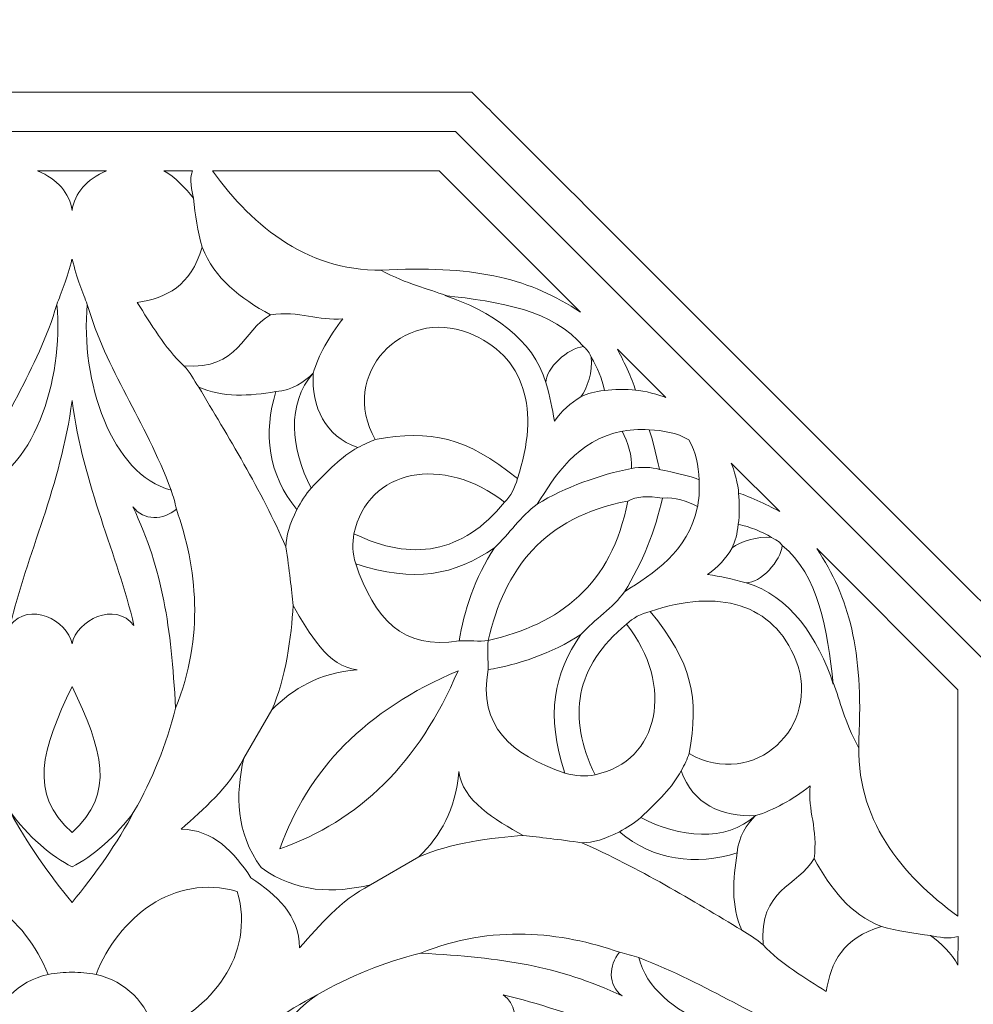
# Model space of a CAD drawing. Units: centimetres. Extents: x -10.4 to 10.5, y -13.8 to 13.1.
# Drawn here: x -0.3 to 2.5, y 5.3 to 8.1 of the extents above; entities that cross this region are included whole.
import ezdxf

# ---------------------------------------------------------------- set-up
doc = ezdxf.new("R2010")
doc.units = ezdxf.units.CM
doc.header["$MEASUREMENT"] = 0
doc.layers.add('PLAN_1', color=7, linetype='Continuous')

msp = doc.modelspace()

# ---------------------------------------------------------------- linework, layer by layer
at = {"layer": 'PLAN_1', "color": 250, "lineweight": 9}
msp.add_open_spline([(5.86753, 11.15887), (5.86753, 7.13274), (5.86753, 3.10661), (5.86753, -0.91952), (5.86753, -0.91952), (1.8414, -0.91952), (-2.18474, -0.91952), (-6.21087, -0.91952), (-6.21087, -0.91952), (-6.21087, 3.10661), (-6.21087, 7.13274), (-6.21087, 11.15887), (-6.21087, 11.15887), (-2.18474, 11.15887), (1.8414, 11.15887), (5.86753, 11.15887)], degree=3, knots=[0, 0, 0, 0, 0.2, 0.2, 0.2, 0.2, 0.4, 0.4, 0.4, 0.4, 0.6, 0.6, 0.6, 0.6, 1, 1, 1, 1], dxfattribs=at)
at = {"layer": 'PLAN_1', "color": 3, "lineweight": 9}
for points, knots in [([(5.54544, 10.83679), (1.73404, 10.83679), (-2.07738, 10.83679), (-5.88878, 10.83679), (-5.88878, 10.83679), (-5.88878, 7.02538), (-5.88878, 3.21397), (-5.88878, -0.59743), (-5.88878, -0.59743), (-2.07738, -0.59743), (1.73404, -0.59743), (5.54544, -0.59743), (5.54544, -0.59743), (5.54544, 3.21397), (5.54544, 7.02538), (5.54544, 10.83679)], [0, 0, 0, 0, 0.2, 0.2, 0.2, 0.2, 0.4, 0.4, 0.4, 0.4, 0.6, 0.6, 0.6, 0.6, 1, 1, 1, 1]), ([(5.38439, 10.67574), (1.68036, 10.67574), (-2.02369, 10.67574), (-5.72773, 10.67574), (-5.72773, 10.67574), (-5.72773, 6.97089), (-5.72773, 3.26607), (-5.72773, -0.43876), (-5.72773, -0.43876), (-2.02369, -0.43876), (1.68036, -0.43876), (5.38439, -0.43876), (5.38439, -0.43876), (5.38439, 3.26607), (5.38439, 6.97089), (5.38439, 10.67574)], [0, 0, 0, 0, 0.2, 0.2, 0.2, 0.2, 0.4, 0.4, 0.4, 0.4, 0.6, 0.6, 0.6, 0.6, 1, 1, 1, 1]), ([(4.09604, 9.38739), (1.2509, 9.38739), (-1.59424, 9.38739), (-4.43938, 9.38739), (-4.43938, 9.38739), (-4.43938, 6.54145), (-4.43938, 3.69552), (-4.43938, 0.84959), (-4.43938, 0.84959), (-1.59424, 0.84959), (1.2509, 0.84959), (4.09604, 0.84959), (4.09604, 0.84959), (4.09604, 3.69552), (4.09604, 6.54145), (4.09604, 9.38739)], [0, 0, 0, 0, 0.2, 0.2, 0.2, 0.2, 0.4, 0.4, 0.4, 0.4, 0.6, 0.6, 0.6, 0.6, 1, 1, 1, 1]), ([(3.93498, 9.22632), (1.19721, 9.22632), (-1.54055, 9.22632), (-4.27832, 9.22632), (-4.27832, 9.22632), (-4.27832, 6.48856), (-4.27832, 3.75079), (-4.27832, 1.01303), (-4.27832, 1.01303), (-1.54055, 1.01303), (1.19721, 1.01303), (3.93498, 1.01303), (3.93498, 1.01303), (3.93498, 3.75079), (3.93498, 6.48856), (3.93498, 9.22632)], [0, 0, 0, 0, 0.2, 0.2, 0.2, 0.2, 0.4, 0.4, 0.4, 0.4, 0.6, 0.6, 0.6, 0.6, 1, 1, 1, 1]), ([(-2.95628, 6.32073), (-2.9558, 6.32122), (-1.37321, 7.90381), (-1.37273, 7.90428), (-1.37273, 7.90428), (-1.37273, 7.90428), (-1.33904, 7.93797), (-1.33904, 7.93797), (-1.33904, 7.93797), (-1.33904, 7.93797), (-1.29139, 7.93797), (-1.29139, 7.93797), (-1.29139, 7.93797), (-0.5449, 7.93797), (0.20158, 7.93797), (0.94806, 7.93797), (0.94806, 7.93797), (0.94806, 7.93797), (0.99572, 7.93797), (0.99572, 7.93797), (0.99572, 7.93797), (0.99572, 7.93797), (1.02941, 7.90428), (1.02941, 7.90428), (1.02941, 7.90428), (1.02989, 7.90381), (2.61246, 6.32118), (2.61294, 6.32072), (2.61294, 6.32072), (2.61294, 6.32072), (2.64662, 6.28702), (2.64662, 6.28702), (2.64662, 6.28702), (2.64662, 6.28702), (2.64662, 6.23937), (2.64662, 6.23937), (2.64662, 6.23937), (2.64662, 6.23871), (2.64657, 4.0006), (2.64657, 3.99993), (2.64657, 3.99993), (2.64657, 3.99993), (2.64657, 3.95227), (2.64657, 3.95227), (2.64657, 3.95227), (2.64657, 3.95227), (2.61288, 3.91858), (2.61288, 3.91858), (2.61288, 3.91858), (2.61241, 3.91811), (1.02979, 2.33555), (1.02932, 2.33507), (1.02932, 2.33507), (1.02932, 2.33507), (0.99562, 2.30138), (0.99562, 2.30138), (0.99562, 2.30138), (0.99562, 2.30138), (0.94797, 2.30138), (0.94797, 2.30138), (0.94797, 2.30138), (0.94729, 2.30138), (-1.29082, 2.30144), (-1.29149, 2.30144), (-1.29149, 2.30144), (-1.29149, 2.30144), (-1.33913, 2.30144), (-1.33913, 2.30144), (-1.33913, 2.30144), (-1.33913, 2.30144), (-1.37283, 2.33513), (-1.37283, 2.33513), (-1.37283, 2.33513), (-1.3733, 2.3356), (-2.9558, 3.91813), (-2.95628, 3.91861), (-2.95628, 3.91861), (-2.95628, 3.91861), (-2.98997, 3.95229), (-2.98997, 3.95229), (-2.98997, 3.95229), (-2.98997, 3.95229), (-2.98997, 3.99995), (-2.98997, 3.99995), (-2.98997, 3.99995), (-2.98997, 4.74642), (-2.98997, 5.49291), (-2.98997, 6.23939), (-2.98997, 6.23939), (-2.98997, 6.23939), (-2.98997, 6.28705), (-2.98997, 6.28705), (-2.98997, 6.28705), (-2.98997, 6.28705), (-2.95628, 6.32073), (-2.95628, 6.32073)], [0, 0, 0, 0, 0.04, 0.04, 0.04, 0.04, 0.08, 0.08, 0.08, 0.08, 0.12, 0.12, 0.12, 0.12, 0.16, 0.16, 0.16, 0.16, 0.2, 0.2, 0.2, 0.2, 0.24, 0.24, 0.24, 0.24, 0.28, 0.28, 0.28, 0.28, 0.32, 0.32, 0.32, 0.32, 0.36, 0.36, 0.36, 0.36, 0.4, 0.4, 0.4, 0.4, 0.44, 0.44, 0.44, 0.44, 0.48, 0.48, 0.48, 0.48, 0.52, 0.52, 0.52, 0.52, 0.56, 0.56, 0.56, 0.56, 0.6, 0.6, 0.6, 0.6, 0.64, 0.64, 0.64, 0.64, 0.68, 0.68, 0.68, 0.68, 0.72, 0.72, 0.72, 0.72, 0.76, 0.76, 0.76, 0.76, 0.8, 0.8, 0.8, 0.8, 0.84, 0.84, 0.84, 0.84, 0.88, 0.88, 0.88, 0.88, 0.92, 0.92, 0.92, 0.92, 1, 1, 1, 1]), ([(-2.87493, 6.23939), (-2.87493, 6.23939), (-1.29139, 7.82293), (-1.29139, 7.82293), (-1.29139, 7.82293), (-1.29139, 7.82293), (0.94806, 7.82293), (0.94806, 7.82293), (0.94806, 7.82293), (0.94806, 7.82293), (2.53159, 6.23937), (2.53159, 6.23937), (2.53159, 6.23937), (2.53159, 6.23937), (2.53155, 3.99993), (2.53155, 3.99993), (2.53155, 3.99993), (2.53155, 3.99993), (0.94797, 2.41642), (0.94797, 2.41642), (0.94797, 2.41642), (0.94797, 2.41642), (-1.29149, 2.41647), (-1.29149, 2.41647), (-1.29149, 2.41647), (-1.29149, 2.41647), (-2.87493, 3.99995), (-2.87493, 3.99995), (-2.87493, 3.99995), (-2.87493, 3.99995), (-2.87493, 6.23939), (-2.87493, 6.23939)], [0, 0, 0, 0, 0.1111111, 0.1111111, 0.1111111, 0.1111111, 0.2222222, 0.2222222, 0.2222222, 0.2222222, 0.3333333, 0.3333333, 0.3333333, 0.3333333, 0.4444444, 0.4444444, 0.4444444, 0.4444444, 0.5555556, 0.5555556, 0.5555556, 0.5555556, 0.6666667, 0.6666667, 0.6666667, 0.6666667, 0.7777778, 0.7777778, 0.7777778, 0.7777778, 1, 1, 1, 1])]:
    msp.add_open_spline(points, degree=3, knots=knots, dxfattribs=at)
at = {"layer": 'PLAN_1', "color": 242, "lineweight": 9}
for points, knots in [([(-0.17167, 7.7076), (-0.17167, 7.7076), (-0.16745, 7.7076), (-0.16745, 7.7076), (-0.16745, 7.7076), (-0.16745, 7.7076), (-0.07113, 7.7076), (-0.07113, 7.7076), (-0.07113, 7.7076), (-0.12878, 7.68389), (-0.16464, 7.64256), (-0.17167, 7.59182), (-0.17167, 7.59182), (-0.17167, 7.59182), (-0.17167, 7.59183), (-0.17167, 7.59183), (-0.17167, 7.59183), (-0.17167, 7.59183), (-0.17167, 7.59182), (-0.17167, 7.59182), (-0.17167, 7.59182), (-0.17869, 7.64256), (-0.21455, 7.68389), (-0.2722, 7.7076), (-0.2722, 7.7076), (-0.2722, 7.7076), (-0.17588, 7.7076), (-0.17588, 7.7076), (-0.17588, 7.7076), (-0.17588, 7.7076), (-0.17167, 7.7076), (-0.17167, 7.7076)], [0, 0, 0, 0, 0.1111111, 0.1111111, 0.1111111, 0.1111111, 0.2222222, 0.2222222, 0.2222222, 0.2222222, 0.3333333, 0.3333333, 0.3333333, 0.3333333, 0.4444444, 0.4444444, 0.4444444, 0.4444444, 0.5555556, 0.5555556, 0.5555556, 0.5555556, 0.6666667, 0.6666667, 0.6666667, 0.6666667, 0.7777778, 0.7777778, 0.7777778, 0.7777778, 1, 1, 1, 1]), ([(0.17984, 7.7079), (0.17984, 7.7079), (0.09596, 7.70759), (0.09596, 7.70759), (0.09596, 7.70759), (0.12955, 7.69046), (0.16043, 7.65626), (0.18264, 7.62767), (0.18264, 7.62767), (0.17757, 7.64944), (0.17042, 7.68304), (0.17984, 7.7079)], [0, 0, 0, 0, 0.25, 0.25, 0.25, 0.25, 0.5, 0.5, 0.5, 0.5, 1, 1, 1, 1]), ([(0.90028, 7.70761), (0.90028, 7.70761), (0.23855, 7.70759), (0.23855, 7.70759), (0.23855, 7.70759), (0.35891, 7.54214), (0.52256, 7.40686), (0.75511, 7.4182), (0.75511, 7.4182), (1.01452, 7.43083), (1.16926, 7.39051), (1.31313, 7.29477), (1.31313, 7.29477), (1.31313, 7.29477), (0.90028, 7.70761), (0.90028, 7.70761)], [0, 0, 0, 0, 0.2, 0.2, 0.2, 0.2, 0.4, 0.4, 0.4, 0.4, 0.6, 0.6, 0.6, 0.6, 1, 1, 1, 1]), ([(0.15487, 7.13818), (0.09882, 7.19064), (0.05903, 7.26101), (0.01849, 7.32284), (0.01849, 7.32284), (0.1045, 7.33637), (0.17486, 7.37071), (0.20846, 7.48424), (0.20846, 7.48424), (0.24517, 7.39172), (0.3192, 7.33599), (0.40759, 7.28712), (0.40759, 7.28712), (0.32494, 7.24038), (0.31809, 7.12571), (0.15487, 7.13818)], [0, 0, 0, 0, 0.2, 0.2, 0.2, 0.2, 0.4, 0.4, 0.4, 0.4, 0.6, 0.6, 0.6, 0.6, 1, 1, 1, 1]), ([(1.21268, 7.08886), (1.21125, 7.13009), (1.27723, 7.19098), (1.32204, 7.19403), (1.32204, 7.19403), (1.23589, 7.30104), (1.07589, 7.32572), (0.91681, 7.34328), (0.91681, 7.34328), (1.04985, 7.30074), (1.17678, 7.21454), (1.21268, 7.08886)], [0, 0, 0, 0, 0.25, 0.25, 0.25, 0.25, 0.5, 0.5, 0.5, 0.5, 1, 1, 1, 1]), ([(-0.46099, 6.77512), (-0.28668, 6.81898), (-0.19494, 7.09613), (-0.21616, 7.31738), (-0.21616, 7.31738), (-0.27143, 7.12572), (-0.38403, 6.9808), (-0.46099, 6.77512)], [0, 0, 0, 0, 0.3333333, 0.3333333, 0.3333333, 0.3333333, 1, 1, 1, 1]), ([(0.11766, 6.77512), (-0.05664, 6.81898), (-0.14839, 7.09613), (-0.12717, 7.31738), (-0.12717, 7.31738), (-0.0719, 7.12572), (0.0407, 6.9808), (0.11766, 6.77512)], [0, 0, 0, 0, 0.3333333, 0.3333333, 0.3333333, 0.3333333, 1, 1, 1, 1]), ([(0.71384, 6.92247), (0.87726, 6.95194), (0.97879, 6.93128), (1.12915, 6.80864), (1.12915, 6.80864), (1.19674, 7.00832), (1.15245, 7.1685), (0.98657, 7.23404), (0.98657, 7.23404), (0.79466, 7.30985), (0.60581, 7.11284), (0.71384, 6.92247)], [0, 0, 0, 0, 0.25, 0.25, 0.25, 0.25, 0.5, 0.5, 0.5, 0.5, 1, 1, 1, 1]), ([(1.38361, 7.06562), (1.3759, 7.10178), (1.36301, 7.13287), (1.34502, 7.16312), (1.34502, 7.16312), (1.35, 7.12315), (1.3325, 7.06988), (1.31485, 7.04769), (1.31485, 7.04769), (1.33478, 7.05755), (1.35513, 7.06283), (1.38361, 7.06562)], [0, 0, 0, 0, 0.25, 0.25, 0.25, 0.25, 0.5, 0.5, 0.5, 0.5, 1, 1, 1, 1]), ([(1.4747, 7.06689), (1.46562, 7.0975), (1.43445, 7.16305), (1.42118, 7.18676), (1.42118, 7.18676), (1.42118, 7.18676), (1.5626, 7.0453), (1.5626, 7.0453), (1.5626, 7.0453), (1.54718, 7.05215), (1.49644, 7.06654), (1.4747, 7.06689)], [0, 0, 0, 0, 0.25, 0.25, 0.25, 0.25, 0.5, 0.5, 0.5, 0.5, 1, 1, 1, 1]), ([(0.66307, 6.89914), (0.56612, 6.93332), (0.52879, 7.01623), (0.53256, 7.11639), (0.53256, 7.11639), (0.45427, 7.02784), (0.46764, 6.89472), (0.52675, 6.78098), (0.52675, 6.78098), (0.57545, 6.8311), (0.61519, 6.87319), (0.66307, 6.89914)], [0, 0, 0, 0, 0.25, 0.25, 0.25, 0.25, 0.5, 0.5, 0.5, 0.5, 1, 1, 1, 1]), ([(0.45317, 6.60916), (0.38216, 6.77156), (0.28166, 6.93633), (0.19826, 7.07584), (0.19826, 7.07584), (0.26945, 7.04447), (0.34633, 7.04982), (0.42373, 7.06261), (0.42373, 7.06261), (0.38623, 6.94272), (0.40103, 6.81786), (0.48522, 6.7185), (0.48522, 6.7185), (0.46353, 6.67511), (0.45387, 6.64268), (0.45317, 6.60916)], [0, 0, 0, 0, 0.2, 0.2, 0.2, 0.2, 0.4, 0.4, 0.4, 0.4, 0.6, 0.6, 0.6, 0.6, 1, 1, 1, 1]), ([(-0.17167, 7.03676), (-0.17167, 7.03676), (-0.17167, 7.03679), (-0.17167, 7.03679), (-0.17167, 7.03679), (-0.20421, 6.78746), (-0.30448, 6.58502), (-0.35252, 6.37933), (-0.35252, 6.37933), (-0.29722, 6.45122), (-0.18527, 6.39579), (-0.17167, 6.32552), (-0.17167, 6.32552), (-0.17167, 6.32552), (-0.17167, 6.32552), (-0.17167, 6.32552)], [0, 0, 0, 0, 0.2, 0.2, 0.2, 0.2, 0.4, 0.4, 0.4, 0.4, 0.6, 0.6, 0.6, 0.6, 1, 1, 1, 1]), ([(-0.17167, 7.03676), (-0.17167, 7.03676), (-0.17167, 7.03679), (-0.17167, 7.03679), (-0.17167, 7.03679), (-0.13912, 6.78746), (-0.03885, 6.58502), (0.00919, 6.37933), (0.00919, 6.37933), (-0.0461, 6.45122), (-0.15806, 6.39579), (-0.17167, 6.32552), (-0.17167, 6.32552), (-0.17167, 6.32552), (-0.17167, 6.32552), (-0.17167, 6.32552)], [0, 0, 0, 0, 0.2, 0.2, 0.2, 0.2, 0.4, 0.4, 0.4, 0.4, 0.6, 0.6, 0.6, 0.6, 1, 1, 1, 1]), ([(1.46234, 6.83832), (1.46556, 6.87559), (1.45083, 6.91567), (1.43547, 6.94671), (1.43547, 6.94671), (1.30231, 6.92077), (1.23933, 6.81561), (1.18681, 6.73373), (1.18681, 6.73373), (1.26875, 6.78422), (1.37002, 6.81916), (1.46234, 6.83832)], [0, 0, 0, 0, 0.25, 0.25, 0.25, 0.25, 0.5, 0.5, 0.5, 0.5, 1, 1, 1, 1]), ([(1.54389, 6.83522), (1.54388, 6.83522), (1.52217, 6.93872), (1.51377, 6.95108), (1.51377, 6.95108), (1.55557, 6.9492), (1.59348, 6.94307), (1.63012, 6.92144)], [0, 0, 0, 0, 0.3333333, 0.3333333, 0.3333333, 0.3333333, 1, 1, 1, 1]), ([(1.54389, 6.83523), (1.54389, 6.83523), (1.64738, 6.81352), (1.65976, 6.80511), (1.65976, 6.80511), (1.65787, 6.84691), (1.65173, 6.88482), (1.63012, 6.92144)], [0, 0, 0, 0, 0.3333333, 0.3333333, 0.3333333, 0.3333333, 1, 1, 1, 1]), ([(0.65188, 6.64736), (0.69165, 6.837), (0.91298, 6.87975), (1.09196, 6.7393), (1.09196, 6.7393), (0.96862, 6.58909), (0.82067, 6.56488), (0.65188, 6.64736)], [0, 0, 0, 0, 0.3333333, 0.3333333, 0.3333333, 0.3333333, 1, 1, 1, 1]), ([(1.77555, 6.76604), (1.80616, 6.75694), (1.8717, 6.72578), (1.89543, 6.71251), (1.89543, 6.71251), (1.89543, 6.71251), (1.75398, 6.85393), (1.75398, 6.85393), (1.75398, 6.85393), (1.76081, 6.83851), (1.77521, 6.78778), (1.77555, 6.76604)], [0, 0, 0, 0, 0.25, 0.25, 0.25, 0.25, 0.5, 0.5, 0.5, 0.5, 1, 1, 1, 1]), ([(1.5527, 6.75178), (1.58997, 6.75501), (1.62434, 6.74217), (1.65537, 6.7268), (1.65537, 6.7268), (1.62943, 6.59364), (1.52427, 6.53067), (1.44238, 6.47814), (1.44238, 6.47814), (1.49288, 6.56009), (1.53353, 6.65946), (1.5527, 6.75178)], [0, 0, 0, 0, 0.25, 0.25, 0.25, 0.25, 0.5, 0.5, 0.5, 0.5, 1, 1, 1, 1]), ([(0.00609, 6.72642), (0.03724, 6.68382), (0.09555, 6.68736), (0.13316, 6.71902), (0.13316, 6.71902), (0.19297, 6.54854), (0.21568, 6.34777), (0.13083, 6.13781), (0.13083, 6.13781), (0.11689, 6.38068), (0.09459, 6.53627), (0.00609, 6.72642)], [0, 0, 0, 0, 0.25, 0.25, 0.25, 0.25, 0.5, 0.5, 0.5, 0.5, 1, 1, 1, 1]), ([(1.77428, 6.67494), (1.81045, 6.66723), (1.84154, 6.65434), (1.87178, 6.63635), (1.87178, 6.63635), (1.83181, 6.64132), (1.77855, 6.62384), (1.75636, 6.60618), (1.75636, 6.60618), (1.76621, 6.62611), (1.77149, 6.64646), (1.77428, 6.67494)], [0, 0, 0, 0, 0.25, 0.25, 0.25, 0.25, 0.5, 0.5, 0.5, 0.5, 1, 1, 1, 1]), ([(0.95924, 6.33481), (0.97173, 6.41797), (1.00602, 6.52109), (1.06191, 6.60632), (1.06191, 6.60632), (0.94492, 6.52581), (0.82808, 6.50362), (0.65685, 6.55921), (0.65685, 6.55921), (0.71171, 6.39982), (0.79374, 6.30644), (0.95924, 6.33481)], [0, 0, 0, 0, 0.25, 0.25, 0.25, 0.25, 0.5, 0.5, 0.5, 0.5, 1, 1, 1, 1]), ([(1.79753, 6.50401), (1.83876, 6.50258), (1.89963, 6.56857), (1.90269, 6.61336), (1.90269, 6.61336), (2.00971, 6.52723), (2.03439, 6.36722), (2.05193, 6.20814), (2.05193, 6.20814), (2.00939, 6.34117), (1.92319, 6.46811), (1.79753, 6.50401)], [0, 0, 0, 0, 0.25, 0.25, 0.25, 0.25, 0.5, 0.5, 0.5, 0.5, 1, 1, 1, 1]), ([(2.41627, 6.1916), (2.41627, 6.1916), (2.41623, 5.52988), (2.41623, 5.52988), (2.41623, 5.52988), (2.25078, 5.65023), (2.11551, 5.8139), (2.12684, 6.04644), (2.12684, 6.04644), (2.13948, 6.30585), (2.09918, 6.46059), (2.00344, 6.60445), (2.00344, 6.60445), (2.00344, 6.60445), (2.41627, 6.1916), (2.41627, 6.1916)], [0, 0, 0, 0, 0.2, 0.2, 0.2, 0.2, 0.4, 0.4, 0.4, 0.4, 0.6, 0.6, 0.6, 0.6, 1, 1, 1, 1]), ([(1.63112, 6.00517), (1.66059, 6.16859), (1.63993, 6.27013), (1.5173, 6.4205), (1.5173, 6.4205), (1.71698, 6.48809), (1.87715, 6.44379), (1.94269, 6.2779), (1.94269, 6.2779), (2.01851, 6.08598), (1.82149, 5.89714), (1.63112, 6.00517)], [0, 0, 0, 0, 0.25, 0.25, 0.25, 0.25, 0.5, 0.5, 0.5, 0.5, 1, 1, 1, 1]), ([(0.66158, 6.24999), (0.57577, 6.25881), (0.52063, 6.35621), (0.47408, 6.43776), (0.47408, 6.43776), (0.46934, 6.34843), (0.45197, 6.22247), (0.4121, 6.13313), (0.4121, 6.13313), (0.47471, 6.19594), (0.54835, 6.2399), (0.66158, 6.24999)], [0, 0, 0, 0, 0.25, 0.25, 0.25, 0.25, 0.5, 0.5, 0.5, 0.5, 1, 1, 1, 1]), ([(1.35601, 5.94322), (1.54565, 5.98297), (1.5884, 6.20431), (1.44796, 6.3833), (1.44796, 6.3833), (1.29773, 6.25997), (1.27353, 6.11202), (1.35601, 5.94322)], [0, 0, 0, 0, 0.3333333, 0.3333333, 0.3333333, 0.3333333, 1, 1, 1, 1]), ([(1.04346, 6.25059), (1.12662, 6.26308), (1.22974, 6.29737), (1.31498, 6.35325), (1.31498, 6.35325), (1.23447, 6.23626), (1.21228, 6.11943), (1.26785, 5.9482), (1.26785, 5.9482), (1.10846, 6.00305), (1.01509, 6.08508), (1.04346, 6.25059)], [0, 0, 0, 0, 0.25, 0.25, 0.25, 0.25, 0.5, 0.5, 0.5, 0.5, 1, 1, 1, 1]), ([(-0.17167, 6.20093), (-0.26017, 6.0175), (-0.29984, 5.88817), (-0.17167, 5.77486), (-0.17167, 5.77486), (-0.17167, 5.77486), (-0.17167, 5.77487), (-0.17167, 5.77487)], [0, 0, 0, 0, 0.3333333, 0.3333333, 0.3333333, 0.3333333, 1, 1, 1, 1]), ([(-0.17167, 6.20093), (-0.08315, 6.0175), (-0.04349, 5.88817), (-0.17167, 5.77486), (-0.17167, 5.77486), (-0.17167, 5.77486), (-0.17167, 5.77487), (-0.17167, 5.77487)], [0, 0, 0, 0, 0.3333333, 0.3333333, 0.3333333, 0.3333333, 1, 1, 1, 1]), ([(0.38096, 5.67212), (0.48487, 5.59724), (0.59148, 5.59691), (0.69997, 5.62134), (0.69997, 5.62134), (0.60959, 5.57425), (0.55418, 5.50582), (0.49292, 5.43806), (0.49292, 5.43806), (0.49171, 5.53356), (0.42608, 5.59175), (0.35103, 5.64236), (0.35103, 5.64236), (0.35103, 5.64236), (0.35102, 5.64236), (0.35102, 5.64236), (0.35102, 5.64236), (0.35102, 5.64236), (0.35101, 5.64237), (0.35101, 5.64237), (0.35101, 5.64237), (0.35101, 5.64237), (0.35101, 5.64238), (0.35101, 5.64238), (0.35101, 5.64238), (0.35101, 5.64238), (0.35101, 5.64238), (0.35101, 5.64238), (0.35101, 5.64238), (0.30038, 5.71743), (0.2422, 5.78307), (0.1467, 5.78428), (0.1467, 5.78428), (0.21445, 5.84555), (0.28288, 5.90096), (0.32998, 5.99133), (0.32998, 5.99133), (0.30555, 5.88285), (0.30588, 5.77623), (0.38076, 5.67232), (0.38076, 5.67232), (0.38076, 5.67232), (0.38086, 5.67225), (0.38086, 5.67225), (0.38086, 5.67225), (0.38086, 5.67225), (0.38086, 5.67226), (0.38086, 5.67226), (0.38086, 5.67226), (0.38086, 5.67226), (0.38089, 5.67222), (0.38089, 5.67222), (0.38089, 5.67222), (0.38089, 5.67222), (0.38089, 5.67222), (0.38089, 5.67222), (0.38089, 5.67222), (0.38089, 5.67222), (0.38089, 5.67222), (0.38089, 5.67222), (0.38089, 5.67222), (0.38089, 5.67222), (0.38096, 5.67212), (0.38096, 5.67212)], [0, 0, 0, 0, 0.0588235, 0.0588235, 0.0588235, 0.0588235, 0.1176471, 0.1176471, 0.1176471, 0.1176471, 0.1764706, 0.1764706, 0.1764706, 0.1764706, 0.2352941, 0.2352941, 0.2352941, 0.2352941, 0.2941176, 0.2941176, 0.2941176, 0.2941176, 0.3529412, 0.3529412, 0.3529412, 0.3529412, 0.4117647, 0.4117647, 0.4117647, 0.4117647, 0.4705882, 0.4705882, 0.4705882, 0.4705882, 0.5294118, 0.5294118, 0.5294118, 0.5294118, 0.5882353, 0.5882353, 0.5882353, 0.5882353, 0.6470588, 0.6470588, 0.6470588, 0.6470588, 0.7058824, 0.7058824, 0.7058824, 0.7058824, 0.7647059, 0.7647059, 0.7647059, 0.7647059, 0.8235294, 0.8235294, 0.8235294, 0.8235294, 0.8823529, 0.8823529, 0.8823529, 0.8823529, 1, 1, 1, 1]), ([(0.95863, 5.95293), (0.96745, 5.86712), (1.06486, 5.81198), (1.14641, 5.76543), (1.14641, 5.76543), (1.05707, 5.76068), (0.93111, 5.74332), (0.84177, 5.70345), (0.84177, 5.70345), (0.90458, 5.76606), (0.94854, 5.8397), (0.95863, 5.95293)], [0, 0, 0, 0, 0.25, 0.25, 0.25, 0.25, 0.5, 0.5, 0.5, 0.5, 1, 1, 1, 1]), ([(1.60778, 5.95441), (1.64196, 5.85746), (1.72488, 5.82013), (1.82503, 5.82389), (1.82503, 5.82389), (1.73648, 5.74561), (1.60337, 5.75898), (1.48963, 5.81809), (1.48963, 5.81809), (1.53975, 5.86679), (1.58183, 5.90653), (1.60778, 5.95441)], [0, 0, 0, 0, 0.25, 0.25, 0.25, 0.25, 0.5, 0.5, 0.5, 0.5, 1, 1, 1, 1]), ([(-0.17167, 5.67437), (-0.22989, 5.70263), (-0.30258, 5.7657), (-0.35253, 5.83552), (-0.35253, 5.83552), (-0.30656, 5.74696), (-0.23623, 5.64871), (-0.17167, 5.57028), (-0.17167, 5.57028), (-0.17167, 5.57028), (-0.17167, 5.57028), (-0.17167, 5.57028)], [0, 0, 0, 0, 0.25, 0.25, 0.25, 0.25, 0.5, 0.5, 0.5, 0.5, 1, 1, 1, 1]), ([(-0.17167, 5.67437), (-0.11344, 5.70263), (-0.04075, 5.7657), (0.0092, 5.83552), (0.0092, 5.83552), (-0.03677, 5.74696), (-0.1071, 5.64871), (-0.17167, 5.57028), (-0.17167, 5.57028), (-0.17167, 5.57028), (-0.17167, 5.57028), (-0.17167, 5.57028)], [0, 0, 0, 0, 0.25, 0.25, 0.25, 0.25, 0.5, 0.5, 0.5, 0.5, 1, 1, 1, 1]), ([(1.3178, 5.74451), (1.48021, 5.6735), (1.64497, 5.573), (1.78448, 5.4896), (1.78448, 5.4896), (1.75312, 5.56079), (1.75846, 5.63767), (1.77124, 5.71506), (1.77124, 5.71506), (1.65136, 5.67757), (1.52649, 5.69238), (1.42714, 5.77656), (1.42714, 5.77656), (1.38376, 5.75488), (1.35132, 5.74521), (1.3178, 5.74451)], [0, 0, 0, 0, 0.2, 0.2, 0.2, 0.2, 0.4, 0.4, 0.4, 0.4, 0.6, 0.6, 0.6, 0.6, 1, 1, 1, 1]), ([(1.84682, 5.4462), (1.89928, 5.39015), (1.96965, 5.35036), (2.03146, 5.30982), (2.03146, 5.30982), (2.04501, 5.39582), (2.07934, 5.4662), (2.19288, 5.49978), (2.19288, 5.49978), (2.10036, 5.5365), (2.04464, 5.61054), (1.99576, 5.69892), (1.99576, 5.69892), (1.94902, 5.61627), (1.83435, 5.60942), (1.84682, 5.4462)], [0, 0, 0, 0, 0.2, 0.2, 0.2, 0.2, 0.4, 0.4, 0.4, 0.4, 0.6, 0.6, 0.6, 0.6, 1, 1, 1, 1]), ([(-0.35189, 5.2999), (-0.32312, 5.32899), (-0.28584, 5.3496), (-0.24171, 5.35994), (-0.24171, 5.35994), (-0.30701, 5.52496), (-0.46762, 5.65638), (-0.65428, 5.60229), (-0.65428, 5.60229), (-0.65428, 5.60229), (-0.65428, 5.60229), (-0.65428, 5.60229)], [0, 0, 0, 0, 0.25, 0.25, 0.25, 0.25, 0.5, 0.5, 0.5, 0.5, 1, 1, 1, 1]), ([(0.00856, 5.2999), (-0.02021, 5.32899), (-0.05749, 5.3496), (-0.10163, 5.35994), (-0.10163, 5.35994), (-0.03632, 5.52496), (0.12429, 5.65638), (0.31095, 5.60229), (0.31095, 5.60229), (0.31095, 5.60229), (0.31095, 5.60229), (0.31095, 5.60229)], [0, 0, 0, 0, 0.25, 0.25, 0.25, 0.25, 0.5, 0.5, 0.5, 0.5, 1, 1, 1, 1]), ([(0.00854, 5.29994), (0.03761, 5.27117), (0.05825, 5.23389), (0.06858, 5.18974), (0.06858, 5.18974), (0.23358, 5.25504), (0.36501, 5.41566), (0.31093, 5.60231), (0.31093, 5.60231), (0.31093, 5.60231), (0.31093, 5.60231), (0.31093, 5.60231)], [0, 0, 0, 0, 0.25, 0.25, 0.25, 0.25, 0.5, 0.5, 0.5, 0.5, 1, 1, 1, 1]), ([(1.43505, 5.29744), (1.39245, 5.32857), (1.39599, 5.3869), (1.42766, 5.4245), (1.42766, 5.4245), (1.25719, 5.48432), (1.05641, 5.50703), (0.84645, 5.42218), (0.84645, 5.42218), (1.08931, 5.40823), (1.24491, 5.38594), (1.43505, 5.29744)], [0, 0, 0, 0, 0.25, 0.25, 0.25, 0.25, 0.5, 0.5, 0.5, 0.5, 1, 1, 1, 1]), ([(2.41655, 5.47115), (2.41655, 5.47115), (2.41623, 5.38729), (2.41623, 5.38729), (2.41623, 5.38729), (2.3991, 5.42086), (2.36488, 5.45176), (2.33632, 5.47396), (2.33632, 5.47396), (2.35807, 5.4689), (2.39168, 5.46175), (2.41655, 5.47115)], [0, 0, 0, 0, 0.25, 0.25, 0.25, 0.25, 0.5, 0.5, 0.5, 0.5, 1, 1, 1, 1]), ([(1.48375, 5.40899), (1.52762, 5.2347), (1.80476, 5.14294), (2.02601, 5.16416), (2.02601, 5.16416), (1.83435, 5.21943), (1.68943, 5.33204), (1.48375, 5.40899)], [0, 0, 0, 0, 0.3333333, 0.3333333, 0.3333333, 0.3333333, 1, 1, 1, 1]), ([(0.38299, 5.1197), (0.41127, 5.17791), (0.47433, 5.25061), (0.54415, 5.30056), (0.54415, 5.30056), (0.45558, 5.25459), (0.35734, 5.18427), (0.2789, 5.11971), (0.2789, 5.11971), (0.2789, 5.11971), (0.2789, 5.11971), (0.2789, 5.11971)], [0, 0, 0, 0, 0.25, 0.25, 0.25, 0.25, 0.5, 0.5, 0.5, 0.5, 1, 1, 1, 1]), ([(1.74542, 5.11967), (1.74542, 5.11967), (1.74542, 5.11968), (1.74542, 5.11968), (1.74542, 5.11968), (1.4961, 5.15222), (1.29366, 5.2525), (1.08796, 5.30054), (1.08796, 5.30054), (1.15985, 5.24525), (1.10443, 5.13329), (1.03415, 5.11969), (1.03415, 5.11969), (1.03415, 5.11969), (1.03416, 5.11969), (1.03416, 5.11969)], [0, 0, 0, 0, 0.2, 0.2, 0.2, 0.2, 0.4, 0.4, 0.4, 0.4, 0.6, 0.6, 0.6, 0.6, 1, 1, 1, 1])]:
    msp.add_open_spline(points, degree=3, knots=knots, dxfattribs=at)
at = {"layer": 'PLAN_1', "color": 114, "lineweight": 9}
for points in [[(0.18264, 7.62767), (0.18799, 7.57894), (0.19587, 7.53092), (0.20846, 7.48424)], [(-0.21616, 7.31738), (-0.20416, 7.3499), (-0.18562, 7.39305), (-0.17215, 7.44949)], [(-0.12717, 7.31738), (-0.13917, 7.3499), (-0.1577, 7.39305), (-0.17117, 7.44949)], [(0.72999, 7.41753), (0.81049, 7.3752), (0.86526, 7.36433), (0.92105, 7.34318)], [(1.34502, 7.16312), (1.33535, 7.1833), (1.33033, 7.18762), (1.32204, 7.19403)], [(0.15487, 7.13818), (0.17272, 7.1184), (0.18468, 7.09692), (0.19826, 7.07584)], [(1.4747, 7.06689), (1.44732, 7.06957), (1.41098, 7.06971), (1.38361, 7.06562)], [(1.42745, 6.94493), (1.45508, 6.95161), (1.48408, 6.95274), (1.51377, 6.95108)], [(0.71384, 6.92247), (0.69823, 6.91648), (0.68147, 6.90897), (0.66307, 6.89914)], [(1.46234, 6.83832), (1.48889, 6.84227), (1.52325, 6.84267), (1.54387, 6.83523)], [(1.12915, 6.80864), (1.12263, 6.78123), (1.10984, 6.75841), (1.09196, 6.7393)], [(1.65361, 6.71879), (1.66027, 6.74642), (1.6614, 6.77542), (1.65976, 6.80511)], [(0.13316, 6.71902), (0.12923, 6.7384), (0.12373, 6.75703), (0.11766, 6.77512)], [(0.52675, 6.78098), (0.51104, 6.7623), (0.49732, 6.74133), (0.48522, 6.7185)], [(1.77556, 6.76604), (1.77824, 6.73865), (1.77837, 6.7023), (1.77428, 6.67494)], [(1.06191, 6.60632), (1.10702, 6.64762), (1.13859, 6.69905), (1.18681, 6.73373)], [(1.5527, 6.75178), (1.51226, 6.75728), (1.47584, 6.75778), (1.45164, 6.74298)], [(0.65685, 6.55921), (0.6474, 6.59083), (0.64686, 6.61989), (0.65188, 6.64736)], [(1.87178, 6.63635), (1.89195, 6.62669), (1.89628, 6.62165), (1.90269, 6.61336)], [(0.47408, 6.43776), (0.46968, 6.48483), (0.46277, 6.54227), (0.45317, 6.60916)], [(1.31498, 6.35325), (1.35628, 6.39837), (1.40771, 6.42994), (1.44238, 6.47814)], [(1.5173, 6.4205), (1.48988, 6.41397), (1.46706, 6.40117), (1.44796, 6.3833)], [(0.95924, 6.33481), (0.98533, 6.33579), (1.01799, 6.33193), (1.04376, 6.3351)], [(1.04346, 6.25059), (1.04443, 6.27667), (1.04059, 6.30933), (1.04375, 6.3351)], [(2.12617, 6.02131), (2.08385, 6.10182), (2.07298, 6.15658), (2.05183, 6.21238)], [(0.13083, 6.13781), (0.10398, 6.03122), (0.06292, 5.92963), (0.0092, 5.83552)], [(0.4121, 6.13313), (0.4121, 6.13313), (0.32998, 5.99133), (0.32998, 5.99133)], [(1.63112, 6.00517), (1.62513, 5.98957), (1.61762, 5.9728), (1.60778, 5.95441)], [(1.26785, 5.9482), (1.29948, 5.93874), (1.32854, 5.9382), (1.35601, 5.94322)], [(1.48963, 5.81809), (1.47094, 5.80239), (1.44998, 5.78866), (1.42714, 5.77656)], [(1.14641, 5.76543), (1.19347, 5.76103), (1.25092, 5.75412), (1.3178, 5.74451)], [(0.84177, 5.70345), (0.84177, 5.70345), (0.69997, 5.62134), (0.69997, 5.62134)], [(2.33632, 5.47396), (2.28757, 5.47932), (2.23955, 5.4872), (2.19288, 5.49978)], [(1.84682, 5.4462), (1.82705, 5.46406), (1.80556, 5.476), (1.78448, 5.4896)], [(0.84645, 5.42218), (0.73985, 5.39533), (0.63827, 5.35428), (0.54415, 5.30056)], [(1.42766, 5.4245), (1.44704, 5.42057), (1.46566, 5.41507), (1.48375, 5.40899)], [(-0.24171, 5.35994), (-0.21756, 5.36419), (-0.1942, 5.36648), (-0.17167, 5.36645)], [(-0.10163, 5.35994), (-0.12576, 5.36419), (-0.14913, 5.36648), (-0.17167, 5.36645)]]:
    msp.add_open_spline(points, degree=3, dxfattribs=at)
for points, knots in [([(0.40759, 7.28712), (0.49286, 7.29969), (0.54869, 7.26785), (0.61923, 7.27574), (0.61923, 7.27574), (0.57845, 7.22262), (0.54855, 7.1695), (0.53256, 7.11639), (0.53256, 7.11639), (0.50713, 7.09067), (0.47162, 7.06652), (0.42373, 7.06261)], [0, 0, 0, 0, 0.25, 0.25, 0.25, 0.25, 0.5, 0.5, 0.5, 0.5, 1, 1, 1, 1]), ([(1.21268, 7.08886), (1.22497, 7.04495), (1.23113, 7.01579), (1.23724, 6.97603), (1.23724, 6.97603), (1.25771, 7.00602), (1.28413, 7.02966), (1.31485, 7.04769)], [0, 0, 0, 0, 0.3333333, 0.3333333, 0.3333333, 0.3333333, 1, 1, 1, 1]), ([(1.79753, 6.50401), (1.75361, 6.5163), (1.72445, 6.52245), (1.68469, 6.52858), (1.68469, 6.52858), (1.71468, 6.54904), (1.73832, 6.57547), (1.75636, 6.60618)], [0, 0, 0, 0, 0.3333333, 0.3333333, 0.3333333, 0.3333333, 1, 1, 1, 1]), ([(1.99576, 5.69892), (2.00833, 5.78419), (1.97649, 5.84001), (1.98439, 5.91055), (1.98439, 5.91055), (1.93126, 5.86977), (1.87815, 5.83988), (1.82503, 5.82389), (1.82503, 5.82389), (1.79931, 5.79846), (1.77516, 5.76295), (1.77124, 5.71506)], [0, 0, 0, 0, 0.25, 0.25, 0.25, 0.25, 0.5, 0.5, 0.5, 0.5, 1, 1, 1, 1])]:
    msp.add_open_spline(points, degree=3, knots=knots, dxfattribs=at)
at = {"layer": 'PLAN_1', "color": 242, "lineweight": 9}
for points in [[(1.04406, 6.33541), (1.25293, 6.3833), (1.40471, 6.49687), (1.45164, 6.74298)], [(1.04407, 6.33541), (1.09195, 6.54427), (1.20552, 6.69606), (1.45164, 6.74298)], [(0.4355, 5.72687), (0.66611, 5.8077), (0.84113, 5.97683), (0.95577, 6.24714)], [(0.43551, 5.72686), (0.51633, 5.95746), (0.68548, 6.13248), (0.95579, 6.24712)]]:
    msp.add_open_spline(points, degree=3, dxfattribs=at)

doc.saveas('drawing.dxf')
